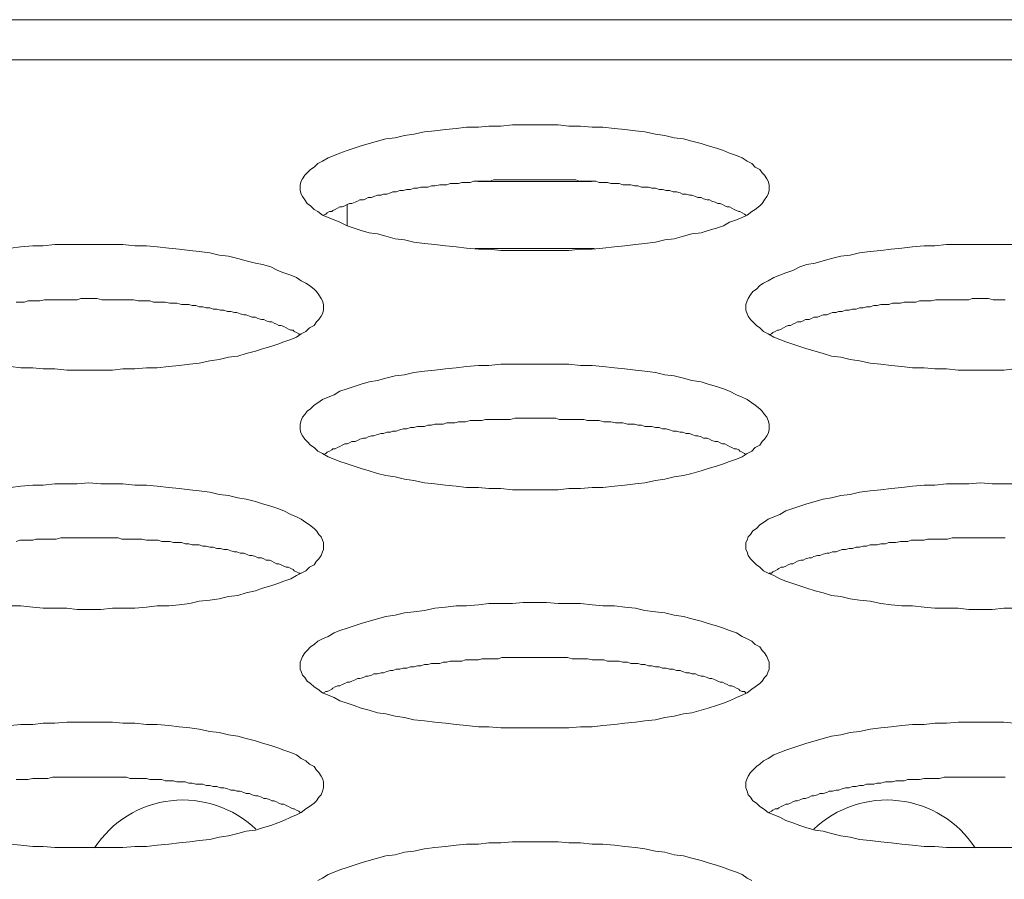
# Model space of a CAD drawing. Units: inches. Extents: x -164 to -4, y 4 to 124.
# Drawn here: x -128 to -128, y 90 to 90 of the extents above; entities that cross this region are included whole.
import ezdxf

# ---------------------------------------------------------------- set-up
doc = ezdxf.new("R2010")
doc.units = ezdxf.units.IN
doc.header["$MEASUREMENT"] = 0
doc.layers.add('00_COMPONENTS', color=7, linetype='Continuous', lineweight=0)

msp = doc.modelspace()

# ---------------------------------------------------------------- linework, layer by layer
at = {"layer": '00_COMPONENTS', "color": 7, "linetype": 'Continuous', "lineweight": 0, "ltscale": 0.004921}
for p, q in [((-137.19573, 90.16788), (-105.19937, 90.16788)), ((-137.08322, 90.15447), (-105.19937, 90.15447)), ((-127.77299, 90.1136), (-127.81096, 90.1136)), ((-127.85497, 90.09884), (-127.85497, 90.1058)), ((-127.77198, 90.09111), (-127.81197, 90.09111))]:
    msp.add_line(p, q, dxfattribs=at)
at = {"layer": '00_COMPONENTS', "color": 7, "linetype": 'Continuous', "lineweight": 0, "ltscale": 0.004921, "flags": 128}
for points in [[(-127.71329, 90.11134), (-127.71329, 90.11252), (-127.71369, 90.1137), (-127.71408, 90.11449), (-127.71487, 90.11567), (-127.71565, 90.11646), (-127.71644, 90.11764), (-127.71802, 90.11843), (-127.7192, 90.11961), (-127.72077, 90.1204), (-127.72235, 90.12158), (-127.72432, 90.12237), (-127.72668, 90.12315), (-127.72865, 90.12394), (-127.73101, 90.12473), (-127.73376, 90.12551), (-127.73613, 90.1263), (-127.73928, 90.12709), (-127.74203, 90.12788), (-127.74518, 90.12827), (-127.74833, 90.12906), (-127.75148, 90.12945), (-127.75502, 90.13024), (-127.75817, 90.13063), (-127.76172, 90.13103), (-127.76526, 90.13142), (-127.7692, 90.13181), (-127.77274, 90.13181), (-127.77668, 90.13221), (-127.78061, 90.13221), (-127.78416, 90.1326), (-127.78809, 90.1326), (-127.79203, 90.1326), (-127.79597, 90.1326), (-127.79951, 90.1326), (-127.80345, 90.13221), (-127.80739, 90.13221), (-127.81093, 90.13181), (-127.81487, 90.13181), (-127.81841, 90.13142), (-127.82195, 90.13103), (-127.8255, 90.13063), (-127.82904, 90.13024), (-127.83258, 90.12945), (-127.83573, 90.12906), (-127.83888, 90.12827), (-127.84203, 90.12788), (-127.84479, 90.12709), (-127.84754, 90.1263), (-127.8503, 90.12551), (-127.85266, 90.12473), (-127.85502, 90.12394), (-127.85738, 90.12315), (-127.85935, 90.12237), (-127.86132, 90.12158), (-127.86329, 90.1204), (-127.86486, 90.11961), (-127.86605, 90.11843), (-127.86723, 90.11764), (-127.86841, 90.11646), (-127.8692, 90.11567), (-127.86998, 90.11449), (-127.87038, 90.1137), (-127.87077, 90.11252), (-127.87077, 90.11134), (-127.87077, 90.11055), (-127.87038, 90.10937), (-127.86998, 90.10859), (-127.8692, 90.1074), (-127.86841, 90.10622), (-127.86723, 90.10544), (-127.86605, 90.10425), (-127.86486, 90.10347), (-127.86329, 90.10229), (-127.86132, 90.1015), (-127.85935, 90.10071), (-127.85738, 90.09992), (-127.85502, 90.09874), (-127.85266, 90.09796), (-127.8503, 90.09717), (-127.84754, 90.09638), (-127.84479, 90.09599), (-127.84203, 90.0952), (-127.83888, 90.09441), (-127.83573, 90.09402), (-127.83258, 90.09323), (-127.82904, 90.09284), (-127.8255, 90.09244), (-127.82195, 90.09205), (-127.81841, 90.09166), (-127.81487, 90.09126), (-127.81093, 90.09087), (-127.80739, 90.09087), (-127.80345, 90.09048), (-127.79951, 90.09048), (-127.79597, 90.09048), (-127.79203, 90.09048), (-127.78809, 90.09048), (-127.78416, 90.09048), (-127.78061, 90.09048), (-127.77668, 90.09087), (-127.77274, 90.09087), (-127.7692, 90.09126), (-127.76526, 90.09166), (-127.76172, 90.09205), (-127.75817, 90.09244), (-127.75502, 90.09284), (-127.75148, 90.09323), (-127.74833, 90.09402), (-127.74518, 90.09441), (-127.74203, 90.0952), (-127.73928, 90.09599), (-127.73613, 90.09638), (-127.73376, 90.09717), (-127.73101, 90.09796), (-127.72865, 90.09874), (-127.72668, 90.09992), (-127.72432, 90.10071), (-127.72235, 90.1015), (-127.72077, 90.10229), (-127.7192, 90.10347), (-127.71802, 90.10425), (-127.71644, 90.10544), (-127.71565, 90.10622), (-127.71487, 90.1074), (-127.71408, 90.10859), (-127.71369, 90.10937), (-127.71329, 90.11055), (-127.71329, 90.11134)], [(-127.71329, 90.03142), (-127.71329, 90.03221), (-127.71369, 90.03339), (-127.71408, 90.03457), (-127.71487, 90.03536), (-127.71565, 90.03654), (-127.71644, 90.03733), (-127.71802, 90.03851), (-127.7192, 90.03929), (-127.72077, 90.04048), (-127.72235, 90.04126), (-127.72432, 90.04205), (-127.72668, 90.04323), (-127.72865, 90.04402), (-127.73101, 90.04481), (-127.73376, 90.04559), (-127.73613, 90.04638), (-127.73928, 90.04678), (-127.74203, 90.04756), (-127.74518, 90.04835), (-127.74833, 90.04874), (-127.75148, 90.04953), (-127.75502, 90.04992), (-127.75817, 90.05032), (-127.76172, 90.05071), (-127.76526, 90.05111), (-127.7692, 90.0515), (-127.77274, 90.05189), (-127.77668, 90.05189), (-127.78061, 90.05229), (-127.78416, 90.05229), (-127.78809, 90.05229), (-127.79203, 90.05229), (-127.79597, 90.05229), (-127.79951, 90.05229), (-127.80345, 90.05229), (-127.80739, 90.05189), (-127.81093, 90.05189), (-127.81487, 90.0515), (-127.81841, 90.05111), (-127.82195, 90.05071), (-127.8255, 90.05032), (-127.82904, 90.04992), (-127.83258, 90.04953), (-127.83573, 90.04874), (-127.83888, 90.04835), (-127.84203, 90.04756), (-127.84479, 90.04678), (-127.84754, 90.04638), (-127.8503, 90.04559), (-127.85266, 90.04481), (-127.85502, 90.04402), (-127.85738, 90.04323), (-127.85935, 90.04205), (-127.86132, 90.04126), (-127.86329, 90.04048), (-127.86486, 90.03929), (-127.86605, 90.03851), (-127.86723, 90.03733), (-127.86841, 90.03654), (-127.8692, 90.03536), (-127.86998, 90.03457), (-127.87038, 90.03339), (-127.87077, 90.03221), (-127.87077, 90.03142), (-127.87077, 90.03024), (-127.87038, 90.02906), (-127.86998, 90.02827), (-127.8692, 90.02709), (-127.86841, 90.0263), (-127.86723, 90.02512), (-127.86605, 90.02433), (-127.86486, 90.02315), (-127.86329, 90.02237), (-127.86132, 90.02118), (-127.85935, 90.0204), (-127.85738, 90.01961), (-127.85502, 90.01882), (-127.85266, 90.01804), (-127.8503, 90.01725), (-127.84754, 90.01646), (-127.84479, 90.01567), (-127.84203, 90.01489), (-127.83888, 90.01449), (-127.83573, 90.0137), (-127.83258, 90.01331), (-127.82904, 90.01252), (-127.8255, 90.01213), (-127.82195, 90.01174), (-127.81841, 90.01134), (-127.81487, 90.01095), (-127.81093, 90.01095), (-127.80739, 90.01056), (-127.80345, 90.01056), (-127.79951, 90.01016), (-127.79597, 90.01016), (-127.79203, 90.01016), (-127.78809, 90.01016), (-127.78416, 90.01016), (-127.78061, 90.01056), (-127.77668, 90.01056), (-127.77274, 90.01095), (-127.7692, 90.01095), (-127.76526, 90.01134), (-127.76172, 90.01174), (-127.75817, 90.01213), (-127.75502, 90.01252), (-127.75148, 90.01331), (-127.74833, 90.0137), (-127.74518, 90.01449), (-127.74203, 90.01489), (-127.73928, 90.01567), (-127.73613, 90.01646), (-127.73376, 90.01725), (-127.73101, 90.01804), (-127.72865, 90.01882), (-127.72668, 90.01961), (-127.72432, 90.0204), (-127.72235, 90.02118), (-127.72077, 90.02237), (-127.7192, 90.02315), (-127.71802, 90.02433), (-127.71644, 90.02512), (-127.71565, 90.0263), (-127.71487, 90.02709), (-127.71408, 90.02827), (-127.71369, 90.02906), (-127.71329, 90.03024), (-127.71329, 90.03142)], [(-127.71329, 89.95111), (-127.71329, 89.95229), (-127.71369, 89.95308), (-127.71408, 89.95426), (-127.71487, 89.95544), (-127.71565, 89.95622), (-127.71644, 89.95741), (-127.71802, 89.95819), (-127.7192, 89.95937), (-127.72077, 89.96016), (-127.72235, 89.96095), (-127.72432, 89.96213), (-127.72668, 89.96292), (-127.72865, 89.96371), (-127.73101, 89.96449), (-127.73376, 89.96528), (-127.73613, 89.96607), (-127.73928, 89.96685), (-127.74203, 89.96764), (-127.74518, 89.96804), (-127.74833, 89.96882), (-127.75148, 89.96922), (-127.75502, 89.96961), (-127.75817, 89.9704), (-127.76172, 89.97079), (-127.76526, 89.97119), (-127.7692, 89.97119), (-127.77274, 89.97158), (-127.77668, 89.97197), (-127.78061, 89.97197), (-127.78416, 89.97197), (-127.78809, 89.97237), (-127.79203, 89.97237), (-127.79597, 89.97237), (-127.79951, 89.97197), (-127.80345, 89.97197), (-127.80739, 89.97197), (-127.81093, 89.97158), (-127.81487, 89.97119), (-127.81841, 89.97119), (-127.82195, 89.97079), (-127.8255, 89.9704), (-127.82904, 89.96961), (-127.83258, 89.96922), (-127.83573, 89.96882), (-127.83888, 89.96804), (-127.84203, 89.96764), (-127.84479, 89.96685), (-127.84754, 89.96607), (-127.8503, 89.96528), (-127.85266, 89.96449), (-127.85502, 89.96371), (-127.85738, 89.96292), (-127.85935, 89.96213), (-127.86132, 89.96095), (-127.86329, 89.96016), (-127.86486, 89.95937), (-127.86605, 89.95819), (-127.86723, 89.95741), (-127.86841, 89.95622), (-127.8692, 89.95544), (-127.86998, 89.95426), (-127.87038, 89.95308), (-127.87077, 89.95229), (-127.87077, 89.95111), (-127.87077, 89.94993), (-127.87038, 89.94914), (-127.86998, 89.94796), (-127.8692, 89.94717), (-127.86841, 89.94599), (-127.86723, 89.9452), (-127.86605, 89.94402), (-127.86486, 89.94323), (-127.86329, 89.94205), (-127.86132, 89.94126), (-127.85935, 89.94048), (-127.85738, 89.9393), (-127.85502, 89.93851), (-127.85266, 89.93772), (-127.8503, 89.93693), (-127.84754, 89.93615), (-127.84479, 89.93536), (-127.84203, 89.93497), (-127.83888, 89.93418), (-127.83573, 89.93378), (-127.83258, 89.933), (-127.82904, 89.9326), (-127.8255, 89.93221), (-127.82195, 89.93182), (-127.81841, 89.93142), (-127.81487, 89.93103), (-127.81093, 89.93063), (-127.80739, 89.93063), (-127.80345, 89.93024), (-127.79951, 89.93024), (-127.79597, 89.93024), (-127.79203, 89.93024), (-127.78809, 89.93024), (-127.78416, 89.93024), (-127.78061, 89.93024), (-127.77668, 89.93063), (-127.77274, 89.93063), (-127.7692, 89.93103), (-127.76526, 89.93142), (-127.76172, 89.93182), (-127.75817, 89.93221), (-127.75502, 89.9326), (-127.75148, 89.933), (-127.74833, 89.93378), (-127.74518, 89.93418), (-127.74203, 89.93497), (-127.73928, 89.93536), (-127.73613, 89.93615), (-127.73376, 89.93693), (-127.73101, 89.93772), (-127.72865, 89.93851), (-127.72668, 89.9393), (-127.72432, 89.94048), (-127.72235, 89.94126), (-127.72077, 89.94205), (-127.7192, 89.94323), (-127.71802, 89.94402), (-127.71644, 89.9452), (-127.71565, 89.94599), (-127.71487, 89.94717), (-127.71408, 89.94796), (-127.71369, 89.94914), (-127.71329, 89.94993), (-127.71329, 89.95111)]]:
    msp.add_lwpolyline(points, close=True, dxfattribs=at)
for points in [[(-127.72117, 90.10229), (-127.72156, 90.10268), (-127.72235, 90.10307), (-127.72313, 90.10347), (-127.72353, 90.10347), (-127.72432, 90.10386), (-127.7251, 90.10425), (-127.72589, 90.10465), (-127.72668, 90.10504), (-127.72746, 90.10504), (-127.72825, 90.10544), (-127.72904, 90.10583), (-127.72983, 90.10622), (-127.73061, 90.10622), (-127.7314, 90.10662), (-127.73258, 90.10701), (-127.73337, 90.1074), (-127.73416, 90.1074), (-127.73534, 90.1078), (-127.73613, 90.10819), (-127.73731, 90.10819), (-127.73809, 90.10859), (-127.73928, 90.10898), (-127.74006, 90.10898), (-127.74124, 90.10937), (-127.74243, 90.10937), (-127.74321, 90.10977), (-127.74439, 90.11016), (-127.74557, 90.11016), (-127.74676, 90.11055), (-127.74794, 90.11055), (-127.74912, 90.11095), (-127.7503, 90.11095), (-127.75148, 90.11134), (-127.75266, 90.11134), (-127.75384, 90.11174), (-127.75502, 90.11174), (-127.7562, 90.11174), (-127.75739, 90.11213), (-127.75857, 90.11213), (-127.75975, 90.11252), (-127.76093, 90.11252), (-127.7625, 90.11252), (-127.76368, 90.11292), (-127.76487, 90.11292), (-127.76644, 90.11292), (-127.76762, 90.11331), (-127.7688, 90.11331), (-127.77038, 90.11331), (-127.77156, 90.1137), (-127.77274, 90.1137), (-127.77431, 90.1137), (-127.7755, 90.1137), (-127.77707, 90.1137), (-127.77825, 90.1141), (-127.77943, 90.1141), (-127.78101, 90.1141), (-127.78219, 90.1141), (-127.78376, 90.1141), (-127.78494, 90.1141), (-127.78652, 90.1141), (-127.7877, 90.1141), (-127.78928, 90.1141), (-127.79046, 90.1141), (-127.79203, 90.1141), (-127.79321, 90.1141), (-127.79479, 90.1141), (-127.79597, 90.1141), (-127.79754, 90.1141), (-127.79872, 90.1141), (-127.8003, 90.1141), (-127.80148, 90.1141), (-127.80305, 90.1141), (-127.80424, 90.1141), (-127.80581, 90.1141), (-127.80699, 90.1137), (-127.80857, 90.1137), (-127.80975, 90.1137), (-127.81093, 90.1137), (-127.8125, 90.1137), (-127.81368, 90.11331), (-127.81526, 90.11331), (-127.81644, 90.11331), (-127.81762, 90.11292), (-127.8188, 90.11292), (-127.82038, 90.11292), (-127.82156, 90.11252), (-127.82274, 90.11252), (-127.82392, 90.11252), (-127.8255, 90.11213), (-127.82668, 90.11213), (-127.82786, 90.11174), (-127.82904, 90.11174), (-127.83022, 90.11174), (-127.8314, 90.11134), (-127.83258, 90.11134), (-127.83376, 90.11095), (-127.83494, 90.11095), (-127.83613, 90.11055), (-127.83731, 90.11055), (-127.83849, 90.11016), (-127.83967, 90.11016), (-127.84046, 90.10977), (-127.84164, 90.10937), (-127.84282, 90.10937), (-127.84361, 90.10898), (-127.84479, 90.10898), (-127.84597, 90.10859), (-127.84675, 90.10819), (-127.84794, 90.10819), (-127.84872, 90.1078), (-127.84951, 90.1074), (-127.85069, 90.1074), (-127.85148, 90.10701), (-127.85227, 90.10662), (-127.85345, 90.10622), (-127.85424, 90.10622), (-127.85502, 90.10583), (-127.85581, 90.10544), (-127.8566, 90.10504), (-127.85738, 90.10504), (-127.85817, 90.10465), (-127.85896, 90.10425), (-127.85975, 90.10386), (-127.86014, 90.10347), (-127.86093, 90.10347), (-127.86172, 90.10307), (-127.86211, 90.10268), (-127.8629, 90.10229)], [(-127.96801, 90.0515), (-127.96447, 90.05111), (-127.96053, 90.05111), (-127.95699, 90.05071), (-127.95305, 90.05071), (-127.94912, 90.05032), (-127.94557, 90.05032), (-127.94164, 90.05032), (-127.9377, 90.05032), (-127.93376, 90.05032), (-127.93022, 90.05071), (-127.92628, 90.05071), (-127.92234, 90.05111), (-127.9188, 90.05111), (-127.91486, 90.0515), (-127.91132, 90.05189), (-127.90778, 90.05229), (-127.90463, 90.05268), (-127.90109, 90.05347), (-127.89794, 90.05386), (-127.89479, 90.05465), (-127.89164, 90.05504), (-127.88888, 90.05583), (-127.88573, 90.05662), (-127.88337, 90.05741), (-127.88061, 90.05819), (-127.87825, 90.05898), (-127.87628, 90.05977), (-127.87392, 90.06055), (-127.87195, 90.06134), (-127.87038, 90.06252), (-127.8688, 90.06331), (-127.86762, 90.06449), (-127.86605, 90.06528), (-127.86526, 90.06646), (-127.86447, 90.06725), (-127.86368, 90.06843), (-127.86329, 90.06922), (-127.8629, 90.0704), (-127.8629, 90.07158), (-127.8629, 90.07158), (-127.8629, 90.07237), (-127.86329, 90.07355), (-127.86368, 90.07433), (-127.86447, 90.07552), (-127.86526, 90.0767), (-127.86605, 90.07748), (-127.86762, 90.07866), (-127.8688, 90.07945), (-127.87038, 90.08024), (-127.87195, 90.08142), (-127.87392, 90.08221), (-127.87628, 90.083), (-127.87825, 90.08378), (-127.88061, 90.08496), (-127.88337, 90.08575), (-127.88573, 90.08614), (-127.88888, 90.08693), (-127.89164, 90.08772), (-127.89479, 90.08851), (-127.89794, 90.0889), (-127.90109, 90.08969), (-127.90463, 90.09008), (-127.90778, 90.09048), (-127.91132, 90.09087), (-127.91486, 90.09126), (-127.9188, 90.09166), (-127.92234, 90.09205), (-127.92628, 90.09205), (-127.93022, 90.09244), (-127.93376, 90.09244), (-127.9377, 90.09244), (-127.94164, 90.09244), (-127.94557, 90.09244), (-127.94912, 90.09244), (-127.95305, 90.09244), (-127.95699, 90.09205), (-127.96053, 90.09205), (-127.96447, 90.09166), (-127.96801, 90.09126)], [(-127.63101, 90.09244), (-127.63455, 90.09244), (-127.63849, 90.09244), (-127.64243, 90.09244), (-127.64636, 90.09244), (-127.64991, 90.09244), (-127.65384, 90.09244), (-127.65778, 90.09205), (-127.66132, 90.09205), (-127.66526, 90.09166), (-127.6688, 90.09126), (-127.67235, 90.09087), (-127.67589, 90.09048), (-127.67943, 90.09008), (-127.68298, 90.08969), (-127.68613, 90.0889), (-127.68928, 90.08851), (-127.69243, 90.08772), (-127.69518, 90.08693), (-127.69794, 90.08614), (-127.70069, 90.08575), (-127.70306, 90.08496), (-127.70542, 90.08378), (-127.70778, 90.083), (-127.70975, 90.08221), (-127.71172, 90.08142), (-127.71369, 90.08024), (-127.71526, 90.07945), (-127.71644, 90.07866), (-127.71762, 90.07748), (-127.7188, 90.0767), (-127.71959, 90.07552), (-127.72038, 90.07433), (-127.72077, 90.07355), (-127.72117, 90.07237), (-127.72117, 90.07158), (-127.72117, 90.0704), (-127.72077, 90.06922), (-127.72038, 90.06843), (-127.71959, 90.06725), (-127.7188, 90.06646), (-127.71762, 90.06528), (-127.71644, 90.06449), (-127.71526, 90.06331), (-127.71369, 90.06252), (-127.71172, 90.06134), (-127.70975, 90.06055), (-127.70778, 90.05977), (-127.70542, 90.05898), (-127.70306, 90.05819), (-127.70069, 90.05741), (-127.69794, 90.05662), (-127.69518, 90.05583), (-127.69243, 90.05504), (-127.68928, 90.05465), (-127.68613, 90.05386), (-127.68298, 90.05347), (-127.67943, 90.05268), (-127.67589, 90.05229), (-127.67235, 90.05189), (-127.6688, 90.0515), (-127.66526, 90.05111), (-127.66132, 90.05111), (-127.65778, 90.05071), (-127.65384, 90.05071), (-127.64991, 90.05032), (-127.64636, 90.05032), (-127.64243, 90.05032), (-127.63849, 90.05032), (-127.63455, 90.05032), (-127.63101, 90.05071)], [(-127.87077, 90.06213), (-127.87116, 90.06252), (-127.87195, 90.06292), (-127.87274, 90.06331), (-127.87313, 90.0637), (-127.87392, 90.0637), (-127.87471, 90.0641), (-127.87549, 90.06449), (-127.87628, 90.06489), (-127.87707, 90.06528), (-127.87786, 90.06528), (-127.87864, 90.06567), (-127.87943, 90.06607), (-127.88022, 90.06646), (-127.88101, 90.06646), (-127.88219, 90.06685), (-127.88297, 90.06725), (-127.88376, 90.06725), (-127.88494, 90.06764), (-127.88573, 90.06803), (-127.88691, 90.06803), (-127.8877, 90.06843), (-127.88888, 90.06882), (-127.88967, 90.06882), (-127.89085, 90.06922), (-127.89203, 90.06961), (-127.89282, 90.06961), (-127.894, 90.07), (-127.89518, 90.07), (-127.89636, 90.0704), (-127.89754, 90.0704), (-127.89872, 90.07079), (-127.8999, 90.07079), (-127.90109, 90.07118), (-127.90227, 90.07118), (-127.90345, 90.07158), (-127.90463, 90.07158), (-127.90581, 90.07197), (-127.90699, 90.07197), (-127.90817, 90.07237), (-127.90935, 90.07237), (-127.91053, 90.07237), (-127.91211, 90.07276), (-127.91329, 90.07276), (-127.91447, 90.07276), (-127.91605, 90.07315), (-127.91723, 90.07315), (-127.91841, 90.07315), (-127.91998, 90.07315), (-127.92116, 90.07355), (-127.92234, 90.07355), (-127.92392, 90.07355), (-127.9251, 90.07355), (-127.92668, 90.07394), (-127.92786, 90.07394), (-127.92904, 90.07394), (-127.93061, 90.07394), (-127.93179, 90.07394), (-127.93337, 90.07394), (-127.93455, 90.07394), (-127.93612, 90.07394), (-127.93731, 90.07394), (-127.93888, 90.07433), (-127.94006, 90.07433), (-127.94164, 90.07433), (-127.94282, 90.07433), (-127.94439, 90.07433), (-127.94557, 90.07394), (-127.94715, 90.07394), (-127.94833, 90.07394), (-127.9499, 90.07394), (-127.95108, 90.07394), (-127.95266, 90.07394), (-127.95384, 90.07394), (-127.95542, 90.07394), (-127.9566, 90.07394), (-127.95817, 90.07355), (-127.95935, 90.07355), (-127.96053, 90.07355), (-127.96211, 90.07355), (-127.96329, 90.07315), (-127.96486, 90.07315), (-127.96605, 90.07315)], [(-127.63416, 90.07394), (-127.63534, 90.07394), (-127.63691, 90.07394), (-127.6381, 90.07394), (-127.63967, 90.07433), (-127.64085, 90.07433), (-127.64243, 90.07433), (-127.64361, 90.07433), (-127.64518, 90.07433), (-127.64636, 90.07394), (-127.64794, 90.07394), (-127.64912, 90.07394), (-127.65069, 90.07394), (-127.65187, 90.07394), (-127.65345, 90.07394), (-127.65463, 90.07394), (-127.65621, 90.07394), (-127.65739, 90.07394), (-127.65896, 90.07355), (-127.66014, 90.07355), (-127.66132, 90.07355), (-127.6629, 90.07355), (-127.66408, 90.07315), (-127.66565, 90.07315), (-127.66684, 90.07315), (-127.66802, 90.07315), (-127.6692, 90.07276), (-127.67077, 90.07276), (-127.67195, 90.07276), (-127.67313, 90.07237), (-127.67432, 90.07237), (-127.67589, 90.07237), (-127.67707, 90.07197), (-127.67825, 90.07197), (-127.67943, 90.07158), (-127.68061, 90.07158), (-127.6818, 90.07118), (-127.68298, 90.07118), (-127.68416, 90.07079), (-127.68534, 90.07079), (-127.68652, 90.0704), (-127.6877, 90.0704), (-127.68888, 90.07), (-127.69006, 90.07), (-127.69085, 90.06961), (-127.69203, 90.06961), (-127.69321, 90.06922), (-127.694, 90.06882), (-127.69518, 90.06882), (-127.69636, 90.06843), (-127.69715, 90.06803), (-127.69833, 90.06803), (-127.69912, 90.06764), (-127.69991, 90.06725), (-127.70109, 90.06725), (-127.70187, 90.06685), (-127.70266, 90.06646), (-127.70384, 90.06646), (-127.70463, 90.06607), (-127.70542, 90.06567), (-127.70621, 90.06528), (-127.70699, 90.06528), (-127.70778, 90.06489), (-127.70857, 90.06449), (-127.70935, 90.0641), (-127.71014, 90.0637), (-127.71054, 90.0637), (-127.71132, 90.06331), (-127.71211, 90.06292), (-127.7125, 90.06252), (-127.71329, 90.06213)], [(-127.72117, 90.02197), (-127.72156, 90.02237), (-127.72235, 90.02276), (-127.72313, 90.02315), (-127.72353, 90.02355), (-127.72432, 90.02394), (-127.7251, 90.02394), (-127.72589, 90.02433), (-127.72668, 90.02473), (-127.72746, 90.02512), (-127.72825, 90.02552), (-127.72904, 90.02552), (-127.72983, 90.02591), (-127.73061, 90.0263), (-127.7314, 90.0263), (-127.73258, 90.0267), (-127.73337, 90.02709), (-127.73416, 90.02748), (-127.73534, 90.02748), (-127.73613, 90.02788), (-127.73731, 90.02827), (-127.73809, 90.02827), (-127.73928, 90.02867), (-127.74006, 90.02906), (-127.74124, 90.02906), (-127.74243, 90.02945), (-127.74321, 90.02945), (-127.74439, 90.02985), (-127.74557, 90.02985), (-127.74676, 90.03024), (-127.74794, 90.03063), (-127.74912, 90.03063), (-127.7503, 90.03103), (-127.75148, 90.03103), (-127.75266, 90.03142), (-127.75384, 90.03142), (-127.75502, 90.03142), (-127.7562, 90.03181), (-127.75739, 90.03181), (-127.75857, 90.03221), (-127.75975, 90.03221), (-127.76093, 90.03221), (-127.7625, 90.0326), (-127.76368, 90.0326), (-127.76487, 90.0326), (-127.76644, 90.033), (-127.76762, 90.033), (-127.7688, 90.033), (-127.77038, 90.03339), (-127.77156, 90.03339), (-127.77274, 90.03339), (-127.77431, 90.03339), (-127.7755, 90.03378), (-127.77707, 90.03378), (-127.77825, 90.03378), (-127.77943, 90.03378), (-127.78101, 90.03378), (-127.78219, 90.03378), (-127.78376, 90.03378), (-127.78494, 90.03418), (-127.78652, 90.03418), (-127.7877, 90.03418), (-127.78928, 90.03418), (-127.79046, 90.03418), (-127.79203, 90.03418), (-127.79321, 90.03418), (-127.79479, 90.03418), (-127.79597, 90.03418), (-127.79754, 90.03418), (-127.79872, 90.03418), (-127.8003, 90.03378), (-127.80148, 90.03378), (-127.80305, 90.03378), (-127.80424, 90.03378), (-127.80581, 90.03378), (-127.80699, 90.03378), (-127.80857, 90.03378), (-127.80975, 90.03339), (-127.81093, 90.03339), (-127.8125, 90.03339), (-127.81368, 90.03339), (-127.81526, 90.033), (-127.81644, 90.033), (-127.81762, 90.033), (-127.8188, 90.0326), (-127.82038, 90.0326), (-127.82156, 90.0326), (-127.82274, 90.03221), (-127.82392, 90.03221), (-127.8255, 90.03221), (-127.82668, 90.03181), (-127.82786, 90.03181), (-127.82904, 90.03142), (-127.83022, 90.03142), (-127.8314, 90.03142), (-127.83258, 90.03103), (-127.83376, 90.03103), (-127.83494, 90.03063), (-127.83613, 90.03063), (-127.83731, 90.03024), (-127.83849, 90.02985), (-127.83967, 90.02985), (-127.84046, 90.02945), (-127.84164, 90.02945), (-127.84282, 90.02906), (-127.84361, 90.02906), (-127.84479, 90.02867), (-127.84597, 90.02827), (-127.84675, 90.02827), (-127.84794, 90.02788), (-127.84872, 90.02748), (-127.84951, 90.02748), (-127.85069, 90.02709), (-127.85148, 90.0267), (-127.85227, 90.0263), (-127.85345, 90.0263), (-127.85424, 90.02591), (-127.85502, 90.02552), (-127.85581, 90.02552), (-127.8566, 90.02512), (-127.85738, 90.02473), (-127.85817, 90.02433), (-127.85896, 90.02394), (-127.85975, 90.02394), (-127.86014, 90.02355), (-127.86093, 90.02315), (-127.86172, 90.02276), (-127.86211, 90.02237), (-127.8629, 90.02197)], [(-127.96801, 89.97119), (-127.96447, 89.97119), (-127.96053, 89.97079), (-127.95699, 89.9704), (-127.95305, 89.9704), (-127.94912, 89.9704), (-127.94557, 89.97), (-127.94164, 89.97), (-127.9377, 89.97), (-127.93376, 89.9704), (-127.93022, 89.9704), (-127.92628, 89.9704), (-127.92234, 89.97079), (-127.9188, 89.97119), (-127.91486, 89.97119), (-127.91132, 89.97158), (-127.90778, 89.97197), (-127.90463, 89.97276), (-127.90109, 89.97315), (-127.89794, 89.97355), (-127.89479, 89.97434), (-127.89164, 89.97473), (-127.88888, 89.97552), (-127.88573, 89.9763), (-127.88337, 89.97709), (-127.88061, 89.97788), (-127.87825, 89.97867), (-127.87628, 89.97945), (-127.87392, 89.98024), (-127.87195, 89.98142), (-127.87038, 89.98221), (-127.8688, 89.983), (-127.86762, 89.98418), (-127.86605, 89.98496), (-127.86526, 89.98615), (-127.86447, 89.98693), (-127.86368, 89.98811), (-127.86329, 89.9893), (-127.8629, 89.99008), (-127.8629, 89.99126), (-127.8629, 89.99126), (-127.8629, 89.99245), (-127.86329, 89.99323), (-127.86368, 89.99441), (-127.86447, 89.9952), (-127.86526, 89.99638), (-127.86605, 89.99717), (-127.86762, 89.99835), (-127.8688, 89.99914), (-127.87038, 90.00032), (-127.87195, 90.00111), (-127.87392, 90.00189), (-127.87628, 90.00307), (-127.87825, 90.00386), (-127.88061, 90.00465), (-127.88337, 90.00544), (-127.88573, 90.00622), (-127.88888, 90.00701), (-127.89164, 90.00741), (-127.89479, 90.00819), (-127.89794, 90.00859), (-127.90109, 90.00937), (-127.90463, 90.00977), (-127.90778, 90.01016), (-127.91132, 90.01056), (-127.91486, 90.01095), (-127.9188, 90.01134), (-127.92234, 90.01174), (-127.92628, 90.01174), (-127.93022, 90.01213), (-127.93376, 90.01213), (-127.9377, 90.01213), (-127.94164, 90.01252), (-127.94557, 90.01213), (-127.94912, 90.01213), (-127.95305, 90.01213), (-127.95699, 90.01174), (-127.96053, 90.01174), (-127.96447, 90.01134), (-127.96801, 90.01095)], [(-127.63101, 90.01213), (-127.63455, 90.01213), (-127.63849, 90.01213), (-127.64243, 90.01252), (-127.64636, 90.01213), (-127.64991, 90.01213), (-127.65384, 90.01213), (-127.65778, 90.01174), (-127.66132, 90.01174), (-127.66526, 90.01134), (-127.6688, 90.01095), (-127.67235, 90.01056), (-127.67589, 90.01016), (-127.67943, 90.00977), (-127.68298, 90.00937), (-127.68613, 90.00859), (-127.68928, 90.00819), (-127.69243, 90.00741), (-127.69518, 90.00701), (-127.69794, 90.00622), (-127.70069, 90.00544), (-127.70306, 90.00465), (-127.70542, 90.00386), (-127.70778, 90.00307), (-127.70975, 90.00189), (-127.71172, 90.00111), (-127.71369, 90.00032), (-127.71526, 89.99914), (-127.71644, 89.99835), (-127.71762, 89.99717), (-127.7188, 89.99638), (-127.71959, 89.9952), (-127.72038, 89.99441), (-127.72077, 89.99323), (-127.72117, 89.99245), (-127.72117, 89.99126), (-127.72117, 89.99008), (-127.72077, 89.9893), (-127.72038, 89.98811), (-127.71959, 89.98693), (-127.7188, 89.98615), (-127.71762, 89.98496), (-127.71644, 89.98418), (-127.71526, 89.983), (-127.71369, 89.98221), (-127.71172, 89.98142), (-127.70975, 89.98024), (-127.70778, 89.97945), (-127.70542, 89.97867), (-127.70306, 89.97788), (-127.70069, 89.97709), (-127.69794, 89.9763), (-127.69518, 89.97552), (-127.69243, 89.97473), (-127.68928, 89.97434), (-127.68613, 89.97355), (-127.68298, 89.97315), (-127.67943, 89.97276), (-127.67589, 89.97197), (-127.67235, 89.97158), (-127.6688, 89.97119), (-127.66526, 89.97119), (-127.66132, 89.97079), (-127.65778, 89.9704), (-127.65384, 89.9704), (-127.64991, 89.9704), (-127.64636, 89.97), (-127.64243, 89.97), (-127.63849, 89.97), (-127.63455, 89.9704), (-127.63101, 89.9704)], [(-127.87077, 89.98221), (-127.87116, 89.98221), (-127.87195, 89.9826), (-127.87274, 89.983), (-127.87313, 89.98339), (-127.87392, 89.98378), (-127.87471, 89.98418), (-127.87549, 89.98418), (-127.87628, 89.98457), (-127.87707, 89.98496), (-127.87786, 89.98536), (-127.87864, 89.98536), (-127.87943, 89.98575), (-127.88022, 89.98615), (-127.88101, 89.98654), (-127.88219, 89.98654), (-127.88297, 89.98693), (-127.88376, 89.98733), (-127.88494, 89.98733), (-127.88573, 89.98772), (-127.88691, 89.98811), (-127.8877, 89.98811), (-127.88888, 89.98851), (-127.88967, 89.9889), (-127.89085, 89.9889), (-127.89203, 89.9893), (-127.89282, 89.9893), (-127.894, 89.98969), (-127.89518, 89.99008), (-127.89636, 89.99008), (-127.89754, 89.99048), (-127.89872, 89.99048), (-127.8999, 89.99087), (-127.90109, 89.99087), (-127.90227, 89.99126), (-127.90345, 89.99126), (-127.90463, 89.99166), (-127.90581, 89.99166), (-127.90699, 89.99166), (-127.90817, 89.99205), (-127.90935, 89.99205), (-127.91053, 89.99245), (-127.91211, 89.99245), (-127.91329, 89.99245), (-127.91447, 89.99284), (-127.91605, 89.99284), (-127.91723, 89.99284), (-127.91841, 89.99323), (-127.91998, 89.99323), (-127.92116, 89.99323), (-127.92234, 89.99323), (-127.92392, 89.99363), (-127.9251, 89.99363), (-127.92668, 89.99363), (-127.92786, 89.99363), (-127.92904, 89.99363), (-127.93061, 89.99363), (-127.93179, 89.99402), (-127.93337, 89.99402), (-127.93455, 89.99402), (-127.93612, 89.99402), (-127.93731, 89.99402), (-127.93888, 89.99402), (-127.94006, 89.99402), (-127.94164, 89.99402), (-127.94282, 89.99402), (-127.94439, 89.99402), (-127.94557, 89.99402), (-127.94715, 89.99402), (-127.94833, 89.99402), (-127.9499, 89.99402), (-127.95108, 89.99402), (-127.95266, 89.99363), (-127.95384, 89.99363), (-127.95542, 89.99363), (-127.9566, 89.99363), (-127.95817, 89.99363), (-127.95935, 89.99363), (-127.96053, 89.99323), (-127.96211, 89.99323), (-127.96329, 89.99323), (-127.96486, 89.99323), (-127.96605, 89.99284)], [(-127.63416, 89.99402), (-127.63534, 89.99402), (-127.63691, 89.99402), (-127.6381, 89.99402), (-127.63967, 89.99402), (-127.64085, 89.99402), (-127.64243, 89.99402), (-127.64361, 89.99402), (-127.64518, 89.99402), (-127.64636, 89.99402), (-127.64794, 89.99402), (-127.64912, 89.99402), (-127.65069, 89.99402), (-127.65187, 89.99402), (-127.65345, 89.99363), (-127.65463, 89.99363), (-127.65621, 89.99363), (-127.65739, 89.99363), (-127.65896, 89.99363), (-127.66014, 89.99363), (-127.66132, 89.99323), (-127.6629, 89.99323), (-127.66408, 89.99323), (-127.66565, 89.99323), (-127.66684, 89.99284), (-127.66802, 89.99284), (-127.6692, 89.99284), (-127.67077, 89.99245), (-127.67195, 89.99245), (-127.67313, 89.99245), (-127.67432, 89.99205), (-127.67589, 89.99205), (-127.67707, 89.99166), (-127.67825, 89.99166), (-127.67943, 89.99166), (-127.68061, 89.99126), (-127.6818, 89.99126), (-127.68298, 89.99087), (-127.68416, 89.99087), (-127.68534, 89.99048), (-127.68652, 89.99048), (-127.6877, 89.99008), (-127.68888, 89.99008), (-127.69006, 89.98969), (-127.69085, 89.9893), (-127.69203, 89.9893), (-127.69321, 89.9889), (-127.694, 89.9889), (-127.69518, 89.98851), (-127.69636, 89.98811), (-127.69715, 89.98811), (-127.69833, 89.98772), (-127.69912, 89.98733), (-127.69991, 89.98733), (-127.70109, 89.98693), (-127.70187, 89.98654), (-127.70266, 89.98654), (-127.70384, 89.98615), (-127.70463, 89.98575), (-127.70542, 89.98536), (-127.70621, 89.98536), (-127.70699, 89.98496), (-127.70778, 89.98457), (-127.70857, 89.98418), (-127.70935, 89.98418), (-127.71014, 89.98378), (-127.71054, 89.98339), (-127.71132, 89.983), (-127.71211, 89.9826), (-127.7125, 89.98221), (-127.71329, 89.98221)], [(-127.72117, 89.94205), (-127.72156, 89.94245), (-127.72235, 89.94245), (-127.72313, 89.94284), (-127.72353, 89.94323), (-127.72432, 89.94363), (-127.7251, 89.94402), (-127.72589, 89.94441), (-127.72668, 89.94441), (-127.72746, 89.94481), (-127.72825, 89.9452), (-127.72904, 89.9456), (-127.72983, 89.9456), (-127.73061, 89.94599), (-127.7314, 89.94638), (-127.73258, 89.94678), (-127.73337, 89.94678), (-127.73416, 89.94717), (-127.73534, 89.94756), (-127.73613, 89.94756), (-127.73731, 89.94796), (-127.73809, 89.94835), (-127.73928, 89.94835), (-127.74006, 89.94874), (-127.74124, 89.94874), (-127.74243, 89.94914), (-127.74321, 89.94953), (-127.74439, 89.94953), (-127.74557, 89.94993), (-127.74676, 89.94993), (-127.74794, 89.95032), (-127.74912, 89.95032), (-127.7503, 89.95071), (-127.75148, 89.95071), (-127.75266, 89.95111), (-127.75384, 89.95111), (-127.75502, 89.9515), (-127.7562, 89.9515), (-127.75739, 89.95189), (-127.75857, 89.95189), (-127.75975, 89.95189), (-127.76093, 89.95229), (-127.7625, 89.95229), (-127.76368, 89.95268), (-127.76487, 89.95268), (-127.76644, 89.95268), (-127.76762, 89.95268), (-127.7688, 89.95308), (-127.77038, 89.95308), (-127.77156, 89.95308), (-127.77274, 89.95308), (-127.77431, 89.95347), (-127.7755, 89.95347), (-127.77707, 89.95347), (-127.77825, 89.95347), (-127.77943, 89.95347), (-127.78101, 89.95386), (-127.78219, 89.95386), (-127.78376, 89.95386), (-127.78494, 89.95386), (-127.78652, 89.95386), (-127.7877, 89.95386), (-127.78928, 89.95386), (-127.79046, 89.95386), (-127.79203, 89.95386), (-127.79321, 89.95386), (-127.79479, 89.95386), (-127.79597, 89.95386), (-127.79754, 89.95386), (-127.79872, 89.95386), (-127.8003, 89.95386), (-127.80148, 89.95386), (-127.80305, 89.95386), (-127.80424, 89.95347), (-127.80581, 89.95347), (-127.80699, 89.95347), (-127.80857, 89.95347), (-127.80975, 89.95347), (-127.81093, 89.95308), (-127.8125, 89.95308), (-127.81368, 89.95308), (-127.81526, 89.95308), (-127.81644, 89.95268), (-127.81762, 89.95268), (-127.8188, 89.95268), (-127.82038, 89.95268), (-127.82156, 89.95229), (-127.82274, 89.95229), (-127.82392, 89.95189), (-127.8255, 89.95189), (-127.82668, 89.95189), (-127.82786, 89.9515), (-127.82904, 89.9515), (-127.83022, 89.95111), (-127.8314, 89.95111), (-127.83258, 89.95071), (-127.83376, 89.95071), (-127.83494, 89.95032), (-127.83613, 89.95032), (-127.83731, 89.94993), (-127.83849, 89.94993), (-127.83967, 89.94953), (-127.84046, 89.94953), (-127.84164, 89.94914), (-127.84282, 89.94874), (-127.84361, 89.94874), (-127.84479, 89.94835), (-127.84597, 89.94835), (-127.84675, 89.94796), (-127.84794, 89.94756), (-127.84872, 89.94756), (-127.84951, 89.94717), (-127.85069, 89.94678), (-127.85148, 89.94678), (-127.85227, 89.94638), (-127.85345, 89.94599), (-127.85424, 89.9456), (-127.85502, 89.9456), (-127.85581, 89.9452), (-127.8566, 89.94481), (-127.85738, 89.94441), (-127.85817, 89.94441), (-127.85896, 89.94402), (-127.85975, 89.94363), (-127.86014, 89.94323), (-127.86093, 89.94284), (-127.86172, 89.94245), (-127.86211, 89.94245), (-127.8629, 89.94205)], [(-127.96801, 89.89126), (-127.96447, 89.89087), (-127.96053, 89.89048), (-127.95699, 89.89048), (-127.95305, 89.89008), (-127.94912, 89.89008), (-127.94557, 89.89008), (-127.94164, 89.89008), (-127.9377, 89.89008), (-127.93376, 89.89008), (-127.93022, 89.89008), (-127.92628, 89.89048), (-127.92234, 89.89048), (-127.9188, 89.89087), (-127.91486, 89.89126), (-127.91132, 89.89166), (-127.90778, 89.89205), (-127.90463, 89.89245), (-127.90109, 89.89284), (-127.89794, 89.89363), (-127.89479, 89.89402), (-127.89164, 89.89481), (-127.88888, 89.8956), (-127.88573, 89.89599), (-127.88337, 89.89678), (-127.88061, 89.89756), (-127.87825, 89.89835), (-127.87628, 89.89914), (-127.87392, 89.90032), (-127.87195, 89.90111), (-127.87038, 89.90189), (-127.8688, 89.90308), (-127.86762, 89.90386), (-127.86605, 89.90504), (-127.86526, 89.90583), (-127.86447, 89.90701), (-127.86368, 89.9078), (-127.86329, 89.90898), (-127.8629, 89.91016), (-127.8629, 89.91095), (-127.8629, 89.91095), (-127.8629, 89.91213), (-127.86329, 89.91331), (-127.86368, 89.9141), (-127.86447, 89.91528), (-127.86526, 89.91607), (-127.86605, 89.91725), (-127.86762, 89.91804), (-127.8688, 89.91922), (-127.87038, 89.92), (-127.87195, 89.92119), (-127.87392, 89.92197), (-127.87628, 89.92276), (-127.87825, 89.92355), (-127.88061, 89.92434), (-127.88337, 89.92512), (-127.88573, 89.92591), (-127.88888, 89.9267), (-127.89164, 89.92749), (-127.89479, 89.92788), (-127.89794, 89.92867), (-127.90109, 89.92906), (-127.90463, 89.92985), (-127.90778, 89.93024), (-127.91132, 89.93063), (-127.91486, 89.93103), (-127.9188, 89.93142), (-127.92234, 89.93142), (-127.92628, 89.93182), (-127.93022, 89.93182), (-127.93376, 89.93221), (-127.9377, 89.93221), (-127.94164, 89.93221), (-127.94557, 89.93221), (-127.94912, 89.93221), (-127.95305, 89.93182), (-127.95699, 89.93182), (-127.96053, 89.93142), (-127.96447, 89.93142), (-127.96801, 89.93103)], [(-127.63101, 89.93182), (-127.63455, 89.93221), (-127.63849, 89.93221), (-127.64243, 89.93221), (-127.64636, 89.93221), (-127.64991, 89.93221), (-127.65384, 89.93182), (-127.65778, 89.93182), (-127.66132, 89.93142), (-127.66526, 89.93142), (-127.6688, 89.93103), (-127.67235, 89.93063), (-127.67589, 89.93024), (-127.67943, 89.92985), (-127.68298, 89.92906), (-127.68613, 89.92867), (-127.68928, 89.92788), (-127.69243, 89.92749), (-127.69518, 89.9267), (-127.69794, 89.92591), (-127.70069, 89.92512), (-127.70306, 89.92434), (-127.70542, 89.92355), (-127.70778, 89.92276), (-127.70975, 89.92197), (-127.71172, 89.92119), (-127.71369, 89.92), (-127.71526, 89.91922), (-127.71644, 89.91804), (-127.71762, 89.91725), (-127.7188, 89.91607), (-127.71959, 89.91528), (-127.72038, 89.9141), (-127.72077, 89.91331), (-127.72117, 89.91213), (-127.72117, 89.91095), (-127.72117, 89.91016), (-127.72077, 89.90898), (-127.72038, 89.9078), (-127.71959, 89.90701), (-127.7188, 89.90583), (-127.71762, 89.90504), (-127.71644, 89.90386), (-127.71526, 89.90308), (-127.71369, 89.90189), (-127.71172, 89.90111), (-127.70975, 89.90032), (-127.70778, 89.89914), (-127.70542, 89.89835), (-127.70306, 89.89756), (-127.70069, 89.89678), (-127.69794, 89.89599), (-127.69518, 89.8956), (-127.69243, 89.89481), (-127.68928, 89.89402), (-127.68613, 89.89363), (-127.68298, 89.89284), (-127.67943, 89.89245), (-127.67589, 89.89205), (-127.67235, 89.89166), (-127.6688, 89.89126), (-127.66526, 89.89087), (-127.66132, 89.89048), (-127.65778, 89.89048), (-127.65384, 89.89008), (-127.64991, 89.89008), (-127.64636, 89.89008), (-127.64243, 89.89008), (-127.63849, 89.89008), (-127.63455, 89.89008), (-127.63101, 89.89008)], [(-127.87077, 89.90189), (-127.87116, 89.90229), (-127.87195, 89.90268), (-127.87274, 89.90308), (-127.87313, 89.90308), (-127.87392, 89.90347), (-127.87471, 89.90386), (-127.87549, 89.90426), (-127.87628, 89.90465), (-127.87707, 89.90465), (-127.87786, 89.90504), (-127.87864, 89.90544), (-127.87943, 89.90583), (-127.88022, 89.90583), (-127.88101, 89.90623), (-127.88219, 89.90662), (-127.88297, 89.90662), (-127.88376, 89.90701), (-127.88494, 89.90741), (-127.88573, 89.90741), (-127.88691, 89.9078), (-127.8877, 89.90819), (-127.88888, 89.90819), (-127.88967, 89.90859), (-127.89085, 89.90898), (-127.89203, 89.90898), (-127.89282, 89.90938), (-127.894, 89.90938), (-127.89518, 89.90977), (-127.89636, 89.91016), (-127.89754, 89.91016), (-127.89872, 89.91056), (-127.8999, 89.91056), (-127.90109, 89.91095), (-127.90227, 89.91095), (-127.90345, 89.91134), (-127.90463, 89.91134), (-127.90581, 89.91134), (-127.90699, 89.91174), (-127.90817, 89.91174), (-127.90935, 89.91213), (-127.91053, 89.91213), (-127.91211, 89.91213), (-127.91329, 89.91252), (-127.91447, 89.91252), (-127.91605, 89.91252), (-127.91723, 89.91292), (-127.91841, 89.91292), (-127.91998, 89.91292), (-127.92116, 89.91292), (-127.92234, 89.91331), (-127.92392, 89.91331), (-127.9251, 89.91331), (-127.92668, 89.91331), (-127.92786, 89.91331), (-127.92904, 89.91371), (-127.93061, 89.91371), (-127.93179, 89.91371), (-127.93337, 89.91371), (-127.93455, 89.91371), (-127.93612, 89.91371), (-127.93731, 89.91371), (-127.93888, 89.91371), (-127.94006, 89.91371), (-127.94164, 89.91371), (-127.94282, 89.91371), (-127.94439, 89.91371), (-127.94557, 89.91371), (-127.94715, 89.91371), (-127.94833, 89.91371), (-127.9499, 89.91371), (-127.95108, 89.91371), (-127.95266, 89.91371), (-127.95384, 89.91371), (-127.95542, 89.91331), (-127.9566, 89.91331), (-127.95817, 89.91331), (-127.95935, 89.91331), (-127.96053, 89.91331), (-127.96211, 89.91292), (-127.96329, 89.91292), (-127.96486, 89.91292), (-127.96605, 89.91292)], [(-127.63416, 89.91371), (-127.63534, 89.91371), (-127.63691, 89.91371), (-127.6381, 89.91371), (-127.63967, 89.91371), (-127.64085, 89.91371), (-127.64243, 89.91371), (-127.64361, 89.91371), (-127.64518, 89.91371), (-127.64636, 89.91371), (-127.64794, 89.91371), (-127.64912, 89.91371), (-127.65069, 89.91371), (-127.65187, 89.91371), (-127.65345, 89.91371), (-127.65463, 89.91371), (-127.65621, 89.91331), (-127.65739, 89.91331), (-127.65896, 89.91331), (-127.66014, 89.91331), (-127.66132, 89.91331), (-127.6629, 89.91292), (-127.66408, 89.91292), (-127.66565, 89.91292), (-127.66684, 89.91292), (-127.66802, 89.91252), (-127.6692, 89.91252), (-127.67077, 89.91252), (-127.67195, 89.91213), (-127.67313, 89.91213), (-127.67432, 89.91213), (-127.67589, 89.91174), (-127.67707, 89.91174), (-127.67825, 89.91134), (-127.67943, 89.91134), (-127.68061, 89.91134), (-127.6818, 89.91095), (-127.68298, 89.91095), (-127.68416, 89.91056), (-127.68534, 89.91056), (-127.68652, 89.91016), (-127.6877, 89.91016), (-127.68888, 89.90977), (-127.69006, 89.90938), (-127.69085, 89.90938), (-127.69203, 89.90898), (-127.69321, 89.90898), (-127.694, 89.90859), (-127.69518, 89.90819), (-127.69636, 89.90819), (-127.69715, 89.9078), (-127.69833, 89.90741), (-127.69912, 89.90741), (-127.69991, 89.90701), (-127.70109, 89.90662), (-127.70187, 89.90662), (-127.70266, 89.90623), (-127.70384, 89.90583), (-127.70463, 89.90583), (-127.70542, 89.90544), (-127.70621, 89.90504), (-127.70699, 89.90465), (-127.70778, 89.90465), (-127.70857, 89.90426), (-127.70935, 89.90386), (-127.71014, 89.90347), (-127.71054, 89.90308), (-127.71132, 89.90308), (-127.71211, 89.90268), (-127.7125, 89.90229), (-127.71329, 89.90189)], [(-127.7192, 89.87906), (-127.72077, 89.87985), (-127.72235, 89.88103), (-127.72432, 89.88182), (-127.72668, 89.8826), (-127.72865, 89.88339), (-127.73101, 89.88418), (-127.73376, 89.88497), (-127.73613, 89.88575), (-127.73928, 89.88654), (-127.74203, 89.88733), (-127.74518, 89.88772), (-127.74833, 89.88851), (-127.75148, 89.8889), (-127.75502, 89.88969), (-127.75817, 89.89008), (-127.76172, 89.89048), (-127.76526, 89.89087), (-127.7692, 89.89126), (-127.77274, 89.89126), (-127.77668, 89.89166), (-127.78061, 89.89166), (-127.78416, 89.89205), (-127.78809, 89.89205), (-127.79203, 89.89205), (-127.79597, 89.89205), (-127.79951, 89.89205), (-127.80345, 89.89166), (-127.80739, 89.89166), (-127.81093, 89.89126), (-127.81487, 89.89126), (-127.81841, 89.89087), (-127.82195, 89.89048), (-127.8255, 89.89008), (-127.82904, 89.88969), (-127.83258, 89.8889), (-127.83573, 89.88851), (-127.83888, 89.88772), (-127.84203, 89.88733), (-127.84479, 89.88654), (-127.84754, 89.88575), (-127.8503, 89.88497), (-127.85266, 89.88418), (-127.85502, 89.88339), (-127.85738, 89.8826), (-127.85935, 89.88182), (-127.86132, 89.88103), (-127.86329, 89.87985), (-127.86486, 89.87906)]]:
    msp.add_lwpolyline(points, dxfattribs=at)
at = {"layer": '00_COMPONENTS', "color": 7, "linetype": 'Continuous', "lineweight": 0, "ltscale": 0.004921}
for centre, start, end in [((-127.91008, 89.87064), 46.3202, 146.8492), ((-127.67387, 89.87064), 33.1508, 133.6798)]:
    msp.add_arc(centre, 0.03543, start, end, dxfattribs=at)

doc.saveas('drawing.dxf')
